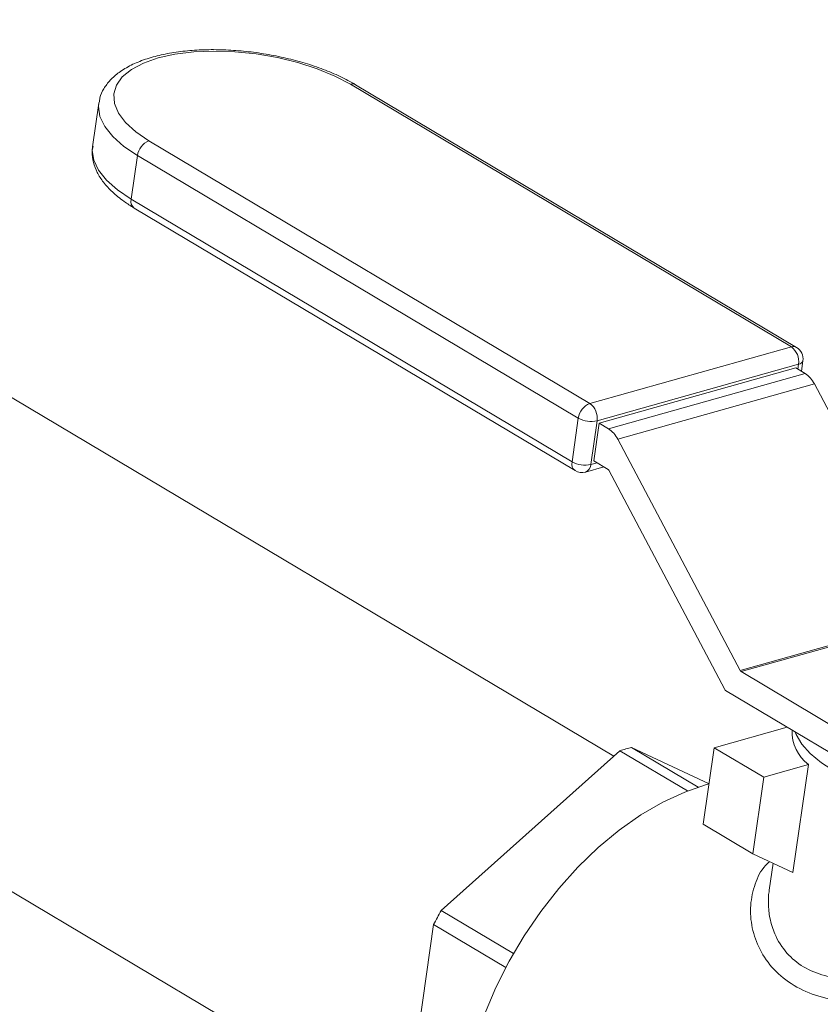
# Model space of a CAD drawing. Extents: x 19.1 to 29.8, y 0.6 to 8.7.
# Drawn here: x 21.1 to 21.2, y 4.8 to 4.8 of the extents above; entities that cross this region are included whole.
import ezdxf

# ---------------------------------------------------------------- set-up
doc = ezdxf.new("R2010")
doc.units = 0
doc.header["$MEASUREMENT"] = 0
doc.layers.get('0').update_dxf_attribs({"linetype": 'CONTINUOUS'})
doc.layers.add('D7', color=7, linetype='CONTINUOUS')

# ---------------------------------------------------------------- blocks, each defined once
blk = doc.blocks.new('A$C36E416CE')
at = {"lineweight": 15}
for p, q in [((1.495336516114751, 1.777390922310748), (0.9901530847694779, 2.078374480494609)), ((0.9698930227090763, 2.044369076982447), (1.475854169129409, 1.74292216343889)), ((1.511906440834853, 1.815582534973863), (1.470780726714086, 1.840084850372365)), ((1.512386599598845, 1.815538773126318), (1.471260885478092, 1.840041088524821)), ((1.447299951619986, 1.83831590499621), (1.446718366647165, 1.834245174439094)), ((1.451980489893192, 1.834804885178651), (1.493106204013959, 1.810302569780149)), ((1.450903829407668, 1.833429735709459), (1.450322244434847, 1.829359005152342)), ((1.492029543528435, 1.808927420310957), (1.450903829407668, 1.833429735709459)), ((1.450322244434847, 1.829359005152342), (1.491447958555614, 1.80485668975384)), ((1.450599502271235, 1.828542697741645), (1.491725216391988, 1.804040382343143)), ((1.493106204013959, 1.810302569780149), (1.511906440834853, 1.815582534973863)), ((1.512844154433157, 1.813307046870527), (1.512984328330436, 1.814288199689233)), ((1.512581175674345, 1.813967864913764), (1.493780938991225, 1.808687817113978)), ((1.493970329582954, 1.808472796647362), (1.512311974214658, 1.813624018743967)), ((1.512311974214658, 1.813624018743967), (1.513186267432946, 1.813103123030829)), ((1.512514761958332, 1.813503235725562), (1.512581175674345, 1.813967864913764)), ((1.494844622801256, 1.807951900934222), (1.513186267432946, 1.813103123030829)), ((1.514053109538512, 1.812132344718674), (1.495711319278033, 1.80698105262422)), ((1.514053109538512, 1.812132344718674), (1.523764046135245, 1.793764183539801)), ((1.491447958555614, 1.80485668975384), (1.492029543528435, 1.808927420310957)), ((1.493780938991225, 1.808687817113978), (1.493199354018405, 1.804617086556861)), ((1.493468555478092, 1.804960932726657), (1.493970329582954, 1.808472796647362)), ((1.493970329582954, 1.808472796647362), (1.494844622801256, 1.807951900934222)), ((1.495711319278033, 1.80698105262422), (1.507132058326878, 1.78537895156431)), ((1.492703150307793, 1.803910785758469), (1.494421268308518, 1.804393277381194)), ((1.493199354018405, 1.804617086556861), (1.493774487945689, 1.804778615627524)), ((1.494812035757096, 1.804160499755906), (1.493468555478092, 1.804960932726657)), ((1.505710468379281, 1.7836071277724), (1.494890886198579, 1.804072318414513)), ((1.507132058326878, 1.78537895156431), (1.516221738408834, 1.787931764600423)), ((1.516142222481808, 1.787798985966864), (1.507210893650583, 1.785290622467833)), ((1.507210893650583, 1.785290622467833), (1.527568391645577, 1.773161815776885)), ((1.505751086085684, 1.783532804595162), (1.528751953963241, 1.769829102878997)), ((1.504712977144127, 1.778194224532675), (1.511508239854553, 1.78010270471082)), ((1.479243208668851, 1.762994799499605), (1.495919598323471, 1.777912608803736)), ((1.495919598323471, 1.777912608803736), (1.502223279834656, 1.77415693438298)), ((1.503223503666039, 1.774513665237234), (1.497006350950759, 1.778217786611592)), ((1.497006350950759, 1.778217786611592), (1.504231228062611, 1.774822077657309)), ((1.503692142517853, 1.771048761418873), (1.504712977144127, 1.778194224532675)), ((1.504712977144127, 1.778194224532675), (1.509329542901799, 1.775443717880802)), ((1.509329542901799, 1.775443717880802), (1.513492999839332, 1.776612991523609)), ((1.512053806321152, 1.766538089074698), (1.513492999839332, 1.776612991523609)), ((1.509329542901799, 1.775443717880802), (1.508308708275511, 1.768298254767002)), ((1.508308708275511, 1.768298254767002), (1.503692142517853, 1.771048761418873)), ((1.508308708275511, 1.768298254767002), (1.512053806321152, 1.766538089074698)), ((1.510197752286974, 1.767410487294888), (1.509838458441326, 1.764895104402824)), ((1.485974183208345, 1.758984547893475), (1.479243208668851, 1.762994799499605)), ((1.475489810662811, 1.740371245780936), (1.478536032646108, 1.761695311290643)), ((1.478536032646108, 1.761695311290643), (1.485264788498529, 1.757686381557498))]:
    blk.add_line(p, q, dxfattribs=at)
at = {"lineweight": 15, "flags": 128}
for points in [[(1.470780726714086, 1.840084850372365), (1.469327451602641, 1.840849335675041), (1.467678352029257, 1.841529928082317), (1.46587412841669, 1.842110059672301), (1.46395929054491, 1.842575133472045), (1.461981127202993, 1.842914119331224), (1.459987990119433, 1.843118266003462), (1.458029253055432, 1.843182726282644), (1.456153011704561, 1.843105897759636), (1.454405446668762, 1.842889711545321), (1.45282965773929, 1.842539485318161), (1.451464513570858, 1.842063758914706), (1.450343401493829, 1.841474255369275), (1.449494020725357, 1.840785632926131), (1.44893749375456, 1.840014752085162), (1.448687346389935, 1.839180516041212), (1.448749707483618, 1.838303619785711), (1.449122988540484, 1.83740545375223), (1.449798212988984, 1.836508353403383), (1.450758696065794, 1.835634337664232), (1.451980489893192, 1.834804885178651)], [(1.450903829407668, 1.833429735709459), (1.449620373777339, 1.834295381195404), (1.448595818952857, 1.835206563756947), (1.447853390492586, 1.836142697101811), (1.447409663866683, 1.837083064945954), (1.44727430439956, 1.838006398285539), (1.447307860141695, 1.838367839285145)], [(1.446718366647165, 1.834245174439094), (1.446692865055528, 1.833935737726271), (1.446828078893862, 1.833012334388838), (1.447271951010766, 1.832072119148616), (1.448014379608825, 1.83113590319768), (1.449038788804518, 1.830224650638287), (1.450322244434847, 1.829359005152342)], [(1.522425070839976, 1.773598509803998), (1.521023912758739, 1.773953142883971), (1.519203770844985, 1.774529582814665), (1.517524746705423, 1.775201347491738), (1.516022927662124, 1.775954064625176), (1.5147299697738, 1.776771827454145), (1.513673581177759, 1.777637187157219), (1.512876240288609, 1.778531644442611), (1.512355041840667, 1.779436095893598), (1.51227457747493, 1.779646078708227)], [(1.481307039221083, 1.745771284987284), (1.481764605630179, 1.748262639996162), (1.482428785523528, 1.750786175825575), (1.483292483461131, 1.753314259001871), (1.484345980893881, 1.755819069969034), (1.485578100918122, 1.758273328283628), (1.486975042694414, 1.760650063056287), (1.4885215463399, 1.762923255540588), (1.490200892652727, 1.765068004345182), (1.491994319770303, 1.767060741078839), (1.493882479870383, 1.768879682510724), (1.495844710200476, 1.770504976217576), (1.497859178844454, 1.771918687975495), (1.499904049752718, 1.773105361742727), (1.501956899675964, 1.774052070092563), (1.503995301231445, 1.774748363780445), (1.504243684133858, 1.774816246531387)]]:
    blk.add_lwpolyline(points, dxfattribs=at)
at = {"lineweight": 15}
for centre, radius, start, end in [((1.470970522056238, 1.839511248628312), 0.0006041864221265756, 61.27633073735304, 108.3085265668559), ((1.452612181992709, 1.833201252334491), 0.001723564100188796, 111.5001337133025, 172.3821910735637), ((1.45105339540655, 1.829152100854277), 0.0007598625744005347, 164.1993159955319, 233.3206727210655), ((1.512096236177005, 1.815008933229813), 0.0006041864221219584, 61.27633073719894, 108.3085265670656), ((1.510906515372657, 1.814216374880823), 0.001692998620719272, 351.559233451236, 53.79870486160939), ((1.511746842671929, 1.814464906568229), 0.001249997499999496, 351.8701174791058, 59.21391015901437), ((1.512526767933, 1.814450197315702), 0.0004853913351901407, 276.4358358926229, 340.5036728274614), ((1.511857717123011, 1.81104440766127), 0.002450174462948772, 26.36093212446442, 57.16464275797949), ((1.493737896113476, 1.808698936935987), 0.001723564100192131, 111.5001337133917, 172.3821910735041), ((1.492106334654398, 1.808936420271905), 0.001692956944245263, 351.5558356762725, 53.80002544662909), ((1.493223165995293, 1.811131510656399), 0.002506541211364184, 241.5622932453737, 282.8574970047169), ((1.493516313651288, 1.805893808591969), 0.002449520215701963, 26.35042466019067, 57.16148053993206), ((1.492179109527346, 1.804649785455783), 0.0007598625744234916, 164.1993159966737, 233.3206727198892), ((1.492641785919918, 1.807062277810757), 0.002507955831465433, 241.5744708951414, 282.8453193549491), ((1.492396075551259, 1.804653969264622), 0.0008041247601731465, 292.4498431488211, 357.3710980489607), ((1.49469182947097, 1.803973668970436), 0.0002221605131994347, 26.36230583965091, 57.24291004184611), ((1.492365108884517, 1.805114217232815), 0.001249997500000493, 239.2139101589971, 285.687352799239), ((1.507333031658082, 1.785478978386738), 0.0002244897437806662, 206.4600773305132, 237.0389051795497), ((1.508083806437202, 1.784855899494786), 0.00268182108869396, 207.7518560396662, 209.5614597514655), ((1.515900917737969, 1.779718657204034), 0.003929787262070506, 178.4341128999962, 232.2124804374502), ((1.501242597002875, 1.761044736095815), 0.0176878332373264, 103.8570651829168, 107.5141456632479), ((1.513743106424005, 1.743377934898755), 0.03968708003725729, 150.3771602573464, 152.5131465130855)]:
    blk.add_arc(centre, radius, start, end, dxfattribs=at)
for points, knots in [([(1.471260885478092, 1.840041088524821), (1.471024445711468, 1.84017694195865), (1.470336036201733, 1.840572487924177), (1.469065202888007, 1.841168833765842), (1.467423441624224, 1.841793796017098), (1.465672270070943, 1.842320288557718), (1.463846112805033, 1.84274340277562), (1.461975541595013, 1.843056341759689), (1.460093458151992, 1.843254465632454), (1.458232493482956, 1.843333950435453), (1.456424867737216, 1.843292306630185), (1.454700446443642, 1.843128930038911), (1.453087363311173, 1.842842363221492), (1.451610520286966, 1.842431437378847), (1.450292415540918, 1.84189244590146), (1.449201722481508, 1.84124240439479), (1.448349068791931, 1.840501791179498), (1.447756548612293, 1.83969543132845), (1.447408421249722, 1.838978174602333), (1.447359478623373, 1.838526476311003), (1.447343998981214, 1.838383612545138)], [0, 0, 0, 0, 0.03183838579747444, 0.09269949751071867, 0.1531618196323068, 0.2133018711048599, 0.2732313432141342, 0.3330448934323058, 0.3928359121173062, 0.4526773164749078, 0.5126464719227055, 0.5728469363282772, 0.6334078904328019, 0.6944721511364822, 0.7562036051219516, 0.8186155684932707, 0.8743630513675632, 0.926819504512092, 0.9768543707737182, 1, 1, 1, 1]), ([(1.446761730239889, 1.834308569935851), (1.446727348209951, 1.834126653945185), (1.446633053175635, 1.833627737080374), (1.446768532037385, 1.832788318574989), (1.447120245889867, 1.831842214473467), (1.447715696785327, 1.830918566766166), (1.44855018025881, 1.830016240659518), (1.449523511291876, 1.829217603448428), (1.450275719572478, 1.828745787540114), (1.450599502271235, 1.828542697741645)], [0, 0, 0, 0, 0.08404954034592726, 0.2305115290023842, 0.3783534636510122, 0.5337837349798769, 0.6988075206800433, 0.8703538417267511, 1, 1, 1, 1]), ([(1.538304349954462, 1.759053222545541), (1.538359813584353, 1.758983418349222), (1.538559427849226, 1.758732192214887), (1.538332487890873, 1.758368083194974), (1.537574672596921, 1.757887673014388), (1.536201281104827, 1.75736054103283), (1.53425826419782, 1.756773352592097), (1.531849583285524, 1.756136599464976), (1.529093136553289, 1.755507882354233), (1.526135151262796, 1.754932573179991), (1.52308791251733, 1.754503340275357), (1.520064966682245, 1.754285709927097), (1.517136739745158, 1.754394370242151), (1.514430449125985, 1.754910166888659), (1.512067265760781, 1.755940451963158), (1.510195906089496, 1.757445658078217), (1.508891338119188, 1.759313832183549), (1.508168366627505, 1.761381230844737), (1.508015858130296, 1.763497081932944), (1.508455139920006, 1.765473433928213), (1.509099244710644, 1.766875845342234), (1.509751265569566, 1.767437068280862), (1.509888877825635, 1.767555517182747)], [0, 0, 0, 0, 0.02061499048631054, 0.07419359640754287, 0.126456716405221, 0.1790021904184255, 0.2304535333404248, 0.2818330747287335, 0.3342009656314127, 0.3866579840755029, 0.440228033327268, 0.4949625852408635, 0.5489578478631939, 0.6050477262097224, 0.6600801752940416, 0.7156754227097424, 0.7711325277070556, 0.8253793739509814, 0.8801345550672395, 0.933741455591597, 0.9860158035505294, 1, 1, 1, 1]), ([(1.509846030848681, 1.764893925932472), (1.509836711864981, 1.764846244534893), (1.50975808875312, 1.764443962486007), (1.509748477287435, 1.763791634221717), (1.509793653766994, 1.762974813845083), (1.509903434311401, 1.762255045411139), (1.510084860497262, 1.761536104483325), (1.510508852277599, 1.760384963702657), (1.511367277670661, 1.759010517875513), (1.512974528355333, 1.757666705598345), (1.514542809066075, 1.757026660643218), (1.515800010288689, 1.756737994691356), (1.516634383094715, 1.756610711055759), (1.517368290665861, 1.756551314996064), (1.517984303173197, 1.756530581099777), (1.518473890504158, 1.756527802307276), (1.518996313885882, 1.756538869424228), (1.519552066924849, 1.756565568961302), (1.520240721802541, 1.756615211977249), (1.52100778610988, 1.756698331530832), (1.521917289162079, 1.756817562300905), (1.523200769437796, 1.757020490005416), (1.524767778057598, 1.757326303390769), (1.526594671596801, 1.757744409511273), (1.528631886000969, 1.758250239108546), (1.530895287472465, 1.758851503620806), (1.533122847701112, 1.759473850594358), (1.534519926085498, 1.759868091790951), (1.535346149339251, 1.760115243539071), (1.535802222220827, 1.760257359259271), (1.536188281205998, 1.760386133050393), (1.536518434103218, 1.760502407611322), (1.536799845752672, 1.760614527095675), (1.537031109067957, 1.760735407669772), (1.537189602900799, 1.760859093729752), (1.537211118550633, 1.760943275503575), (1.537221366245337, 1.760983370463494)], [0, 0, 0, 0, 0.004654055138989195, 0.03926568708071199, 0.06140678615678336, 0.08171308873638422, 0.1075282018567367, 0.1306824615945099, 0.1955228191304018, 0.2550303525488392, 0.3144912165765582, 0.3355196424296549, 0.3571974117205703, 0.3795611408557475, 0.3908108928213332, 0.4027125322586607, 0.4152643201343744, 0.4284711401117801, 0.4423355410737891, 0.4638870052192102, 0.4821086835091698, 0.5052874212043423, 0.5521437607596961, 0.5890498446180862, 0.6308932698368405, 0.6947149842622266, 0.7550671225237597, 0.8154780514848495, 0.8364237866713682, 0.8578129788184059, 0.8796641752976163, 0.8996063908542087, 0.9221069662981192, 0.9471845452129454, 0.9748445126935268, 1, 1, 1, 1])]:
    blk.add_open_spline(points, degree=3, knots=knots, dxfattribs=at)

msp = doc.modelspace()

# ---------------------------------------------------------------- block references
at = {"layer": 'D7', "color": 7, "linetype": 'Continuous'}
msp.add_blockref('A$C36E416CE', (19.64018468376661, 3.000850379533764), dxfattribs=at)

doc.saveas('drawing.dxf')
